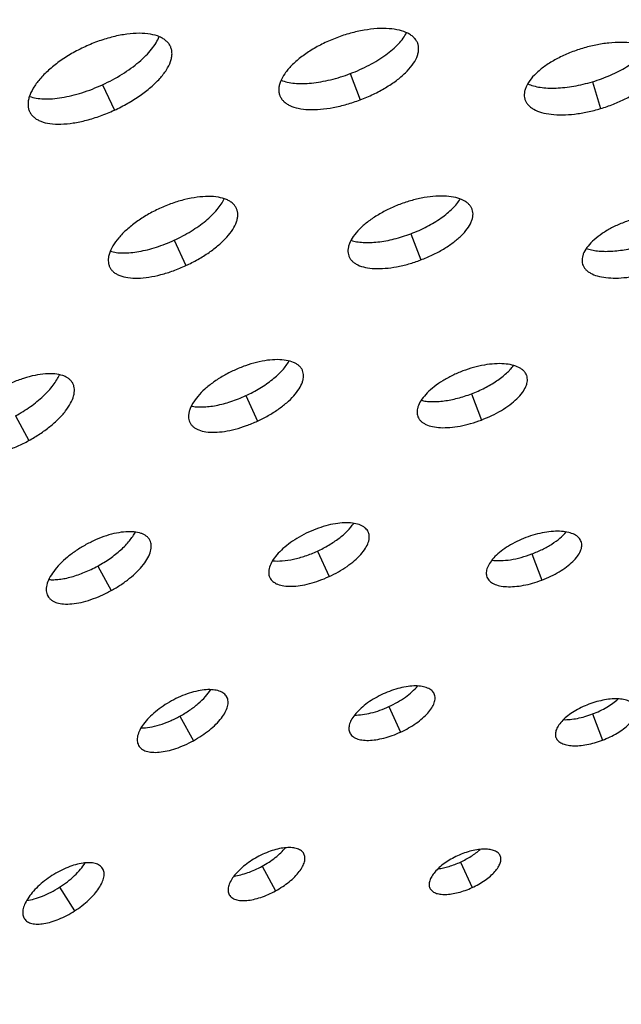
# Model space of a CAD drawing. Extents: x -136 to 578, y 0 to 1200.
# Drawn here: x 154 to 193, y 1088 to 1151 of the extents above; entities that cross this region are included whole.
import ezdxf

# ---------------------------------------------------------------- set-up
doc = ezdxf.new("R2010")
doc.units = 0
doc.layers.get('DEFPOINTS').update_dxf_attribs({"linetype": 'CONTINUOUS'})
doc.layers.add('PLATEK', color=7, linetype='CONTINUOUS')
doc.layers.add('PLATEK_-_QUOTE', color=7, linetype='CONTINUOUS')
doc.styles.get("Standard").update_dxf_attribs({"font": 'arial.ttf'})
doc.dimstyles.new('ISO-25', dxfattribs={"dimscale": 5, "dimtxt": 2.5, "dimasz": 2.5, "dimexe": 1.25, "dimexo": 0.625, "dimtad": 1, "dimdec": 0, "dimrnd": 1, "dimtxsty": 'STANDARD', "dimcen": 2.5, "dimazin": 3, "dimtfac": 1, "dimtdec": 0, "dimtmove": 0, "dimatfit": 3})

# ---------------------------------------------------------------- blocks, each defined once
blk = doc.blocks.new('*D6')
at = {"layer": 'DEFPOINTS', "color": 0, "linetype": 'CONTINUOUS'}
for p in [(250, 1200.465), (-49.777, 700.465), (250, 700.465)]:
    blk.add_point(p, dxfattribs=at)
at = {"layer": 'PLATEK_-_QUOTE', "color": 0, "linetype": 'CONTINUOUS'}
for p, q in [((246.875, 1200.465), (-56.027, 1200.465)), ((-49.777, 1187.965), (-49.777, 712.965)), ((246.875, 700.465), (-56.027, 700.465))]:
    blk.add_line(p, q, dxfattribs=at)
for points in [[(-51.86, 1187.965), (-47.694, 1187.965), (-49.777, 1200.465)], [(-51.86, 712.965), (-47.694, 712.965), (-49.777, 700.465)]]:
    blk.add_solid(points, dxfattribs=at)
at = {"layer": 'PLATEK_-_QUOTE', "color": 0, "linetype": 'CONTINUOUS', "insert": (-59.284, 950.465), "char_height": 12.5, "attachment_point": 5, "rotation": 90}
blk.add_mtext('500', dxfattribs=at)

msp = doc.modelspace()

# ---------------------------------------------------------------- linework, layer by layer
at = {"layer": 'PLATEK', "color": 7, "linetype": 'CONTINUOUS'}
for p, q in [((164.069, 1148.889), (164.059, 1148.909)), ((179.859, 1149.1), (179.852, 1149.12)), ((175.548, 1147.184), (176.182, 1145.51)), ((159.721, 1146.475), (160.469, 1144.85)), ((191.026, 1146.663), (191.541, 1144.949)), ((171.042, 1145.785), (171.049, 1145.766)), ((186.702, 1145.551), (186.707, 1145.532)), ((155.051, 1144.76), (155.061, 1144.74)), ((168.279, 1138.557), (168.271, 1138.575)), ((183.338, 1138.5), (183.332, 1138.517)), ((179.418, 1136.959), (180.051, 1135.285)), ((164.294, 1136.546), (165.043, 1134.921)), ((175.453, 1135.535), (175.46, 1135.518)), ((190.388, 1135.017), (190.392, 1135.002)), ((160.167, 1134.843), (160.175, 1134.825)), ((172.49, 1128.226), (172.483, 1128.241)), ((186.818, 1127.9), (186.813, 1127.914)), ((157.818, 1127.393), (157.809, 1127.408)), ((168.867, 1126.617), (169.616, 1124.991)), ((183.287, 1126.735), (183.921, 1125.061)), ((154.15, 1125.321), (155.01, 1123.752)), ((179.865, 1125.284), (179.87, 1125.27)), ((165.283, 1124.925), (165.29, 1124.91)), ((162.739, 1117.38), (162.732, 1117.393)), ((176.701, 1117.895), (176.695, 1117.907)), ((190.299, 1117.3), (190.295, 1117.311)), ((173.441, 1116.688), (174.189, 1115.062)), ((187.157, 1116.511), (187.79, 1114.837)), ((159.405, 1115.735), (160.265, 1114.166)), ((170.399, 1115.007), (170.404, 1114.995)), ((184.276, 1115.033), (184.28, 1115.022)), ((156.217, 1113.822), (156.225, 1113.809)), ((167.661, 1107.367), (167.655, 1107.377)), ((180.912, 1107.563), (180.908, 1107.572)), ((178.014, 1106.758), (178.763, 1105.133)), ((164.659, 1106.149), (165.52, 1104.58)), ((191.026, 1106.287), (191.66, 1104.613)), ((175.514, 1105.088), (175.519, 1105.078)), ((162.012, 1104.284), (162.018, 1104.274)), ((188.687, 1104.781), (188.691, 1104.773)), ((172.583, 1097.354), (172.579, 1097.362)), ((182.587, 1096.829), (183.336, 1095.203)), ((185.124, 1097.23), (185.121, 1097.237)), ((159.721, 1096.419), (159.715, 1096.427)), ((169.914, 1096.563), (170.774, 1094.994)), ((156.963, 1095.219), (157.93, 1093.713)), ((180.63, 1095.168), (180.633, 1095.162)), ((167.807, 1094.746), (167.812, 1094.738)), ((154.72, 1093.217), (154.726, 1093.208))]:
    msp.add_line(p, q, dxfattribs=at)
for radius in [250, 240]:
    msp.add_circle((250, 950.465), radius, dxfattribs=at)
for points, knots in [([(164.059, 1148.909), (164.029, 1148.976), (163.951, 1149.105), (163.792, 1149.274), (163.593, 1149.42), (163.26, 1149.589), (162.747, 1149.725), (162.041, 1149.774), (161.242, 1149.714), (160.38, 1149.547), (159.487, 1149.278), (158.896, 1149.038), (158.603, 1148.903)], [0, 0, 0, 0, 0.03736, 0.076299, 0.117984, 0.163245, 0.266147, 0.38677, 0.523889, 0.67457, 0.834821, 1, 1, 1, 1]), ([(159.721, 1146.475), (160.15, 1146.673), (160.768, 1147.004), (161.528, 1147.512), (162.035, 1147.906), (162.478, 1148.312), (162.846, 1148.721), (163.133, 1149.126), (163.275, 1149.406), (163.328, 1149.543)], [0, 0, 0, 0, 0.293421, 0.434044, 0.567581, 0.692134, 0.806237, 0.908927, 1, 1, 1, 1]), ([(174.681, 1149.474), (174.395, 1149.365), (173.839, 1149.126), (173.061, 1148.701), (172.374, 1148.229), (171.801, 1147.728), (171.364, 1147.217), (171.114, 1146.779), (171.007, 1146.442), (170.972, 1146.209), (170.981, 1145.989), (171.017, 1145.85), (171.042, 1145.785)], [0, 0, 0, 0, 0.165184, 0.325435, 0.476117, 0.613228, 0.733842, 0.836736, 0.881995, 0.923682, 0.962627, 1, 1, 1, 1]), ([(179.852, 1149.12), (179.827, 1149.185), (179.762, 1149.312), (179.623, 1149.483), (179.443, 1149.635), (179.139, 1149.816), (178.662, 1149.979), (177.996, 1150.072), (177.235, 1150.068), (176.408, 1149.967), (175.544, 1149.771), (174.968, 1149.583), (174.681, 1149.474)], [0, 0, 0, 0, 0.037373, 0.076318, 0.118005, 0.163264, 0.266158, 0.386772, 0.523884, 0.674565, 0.834816, 1, 1, 1, 1]), ([(175.548, 1147.184), (175.96, 1147.339), (176.558, 1147.606), (177.3, 1148.028), (177.801, 1148.361), (178.244, 1148.708), (178.62, 1149.064), (178.923, 1149.423), (179.081, 1149.674), (179.144, 1149.799)], [0, 0, 0, 0, 0.291807, 0.43188, 0.565157, 0.689799, 0.804359, 0.907863, 1, 1, 1, 1]), ([(158.603, 1148.903), (158.309, 1148.767), (157.743, 1148.475), (156.958, 1147.971), (156.271, 1147.425), (155.706, 1146.856), (155.285, 1146.288), (155.054, 1145.809), (154.966, 1145.447), (154.947, 1145.2), (154.973, 1144.97), (155.02, 1144.827), (155.051, 1144.76)], [0, 0, 0, 0, 0.165179, 0.32543, 0.476111, 0.613231, 0.733853, 0.836755, 0.882016, 0.923701, 0.96264, 1, 1, 1, 1]), ([(160.469, 1144.85), (160.76, 1144.984), (161.322, 1145.271), (162.104, 1145.76), (162.793, 1146.287), (163.363, 1146.833), (163.796, 1147.382), (164.038, 1147.847), (164.136, 1148.202), (164.162, 1148.447), (164.142, 1148.677), (164.098, 1148.821), (164.069, 1148.889)], [0, 0, 0, 0, 0.165361, 0.325623, 0.47608, 0.612816, 0.733064, 0.835785, 0.881077, 0.922908, 0.962149, 1, 1, 1, 1]), ([(176.182, 1145.51), (176.466, 1145.617), (177.017, 1145.852), (177.791, 1146.264), (178.478, 1146.718), (179.055, 1147.198), (179.501, 1147.69), (179.761, 1148.115), (179.877, 1148.445), (179.918, 1148.675), (179.915, 1148.895), (179.882, 1149.034), (179.859, 1149.1)], [0, 0, 0, 0, 0.16536, 0.325621, 0.476084, 0.612821, 0.73307, 0.835789, 0.881078, 0.922908, 0.962148, 1, 1, 1, 1]), ([(195.246, 1148.119), (195.227, 1148.182), (195.174, 1148.307), (195.054, 1148.478), (194.894, 1148.633), (194.619, 1148.824), (194.179, 1149.01), (193.556, 1149.141), (192.837, 1149.188), (192.048, 1149.147), (191.219, 1149.019), (190.663, 1148.879), (190.385, 1148.795)], [0, 0, 0, 0, 0.037386, 0.076339, 0.118027, 0.163284, 0.266172, 0.386776, 0.523881, 0.67456, 0.834812, 1, 1, 1, 1]), ([(191.026, 1146.663), (191.416, 1146.781), (191.986, 1146.988), (192.701, 1147.328), (193.189, 1147.601), (193.626, 1147.892), (194.005, 1148.195), (194.318, 1148.506), (194.489, 1148.728), (194.56, 1148.839)], [0, 0, 0, 0, 0.289886, 0.429301, 0.56226, 0.686995, 0.802093, 0.906566, 1, 1, 1, 1]), ([(190.385, 1148.795), (190.106, 1148.711), (189.565, 1148.522), (188.803, 1148.171), (188.122, 1147.771), (187.548, 1147.336), (187.101, 1146.882), (186.836, 1146.485), (186.712, 1146.173), (186.664, 1145.956), (186.658, 1145.747), (186.683, 1145.614), (186.702, 1145.551)], [0, 0, 0, 0, 0.165188, 0.32544, 0.476119, 0.613225, 0.733829, 0.836716, 0.881973, 0.923661, 0.962614, 1, 1, 1, 1]), ([(191.541, 1144.949), (191.817, 1145.032), (192.353, 1145.218), (193.111, 1145.556), (193.791, 1145.94), (194.368, 1146.356), (194.821, 1146.791), (195.095, 1147.176), (195.226, 1147.48), (195.28, 1147.695), (195.291, 1147.903), (195.269, 1148.037), (195.252, 1148.1)], [0, 0, 0, 0, 0.165359, 0.32562, 0.476085, 0.612826, 0.733076, 0.835792, 0.881079, 0.922907, 0.962147, 1, 1, 1, 1]), ([(171.122, 1146.763), (171.251, 1146.711), (171.536, 1146.627), (172.001, 1146.559), (172.519, 1146.542), (173.081, 1146.574), (173.677, 1146.657), (174.512, 1146.832), (175.136, 1147.028), (175.548, 1147.184)], [0, 0, 0, 0, 0.092137, 0.195641, 0.310201, 0.434842, 0.568119, 0.708193, 1, 1, 1, 1]), ([(155.045, 1145.728), (155.183, 1145.679), (155.488, 1145.605), (155.983, 1145.56), (156.534, 1145.574), (157.129, 1145.646), (157.758, 1145.776), (158.639, 1146.023), (159.292, 1146.278), (159.721, 1146.475)], [0, 0, 0, 0, 0.091073, 0.193763, 0.307866, 0.432419, 0.565956, 0.706579, 1, 1, 1, 1]), ([(186.878, 1146.53), (186.998, 1146.476), (187.263, 1146.386), (187.695, 1146.299), (188.179, 1146.255), (188.704, 1146.253), (189.262, 1146.294), (190.045, 1146.405), (190.635, 1146.546), (191.026, 1146.663)], [0, 0, 0, 0, 0.093434, 0.197907, 0.313005, 0.43774, 0.570699, 0.710114, 1, 1, 1, 1]), ([(171.049, 1145.766), (171.075, 1145.701), (171.143, 1145.575), (171.286, 1145.408), (171.469, 1145.263), (171.775, 1145.092), (172.251, 1144.945), (172.91, 1144.873), (173.661, 1144.894), (174.477, 1145.01), (175.329, 1145.213), (175.898, 1145.402), (176.182, 1145.51)], [0, 0, 0, 0, 0.037852, 0.077092, 0.118922, 0.164212, 0.26693, 0.387179, 0.523916, 0.674379, 0.83464, 1, 1, 1, 1]), ([(186.707, 1145.532), (186.728, 1145.469), (186.784, 1145.346), (186.908, 1145.178), (187.071, 1145.029), (187.348, 1144.847), (187.788, 1144.677), (188.407, 1144.564), (189.117, 1144.535), (189.896, 1144.59), (190.715, 1144.726), (191.265, 1144.866), (191.541, 1144.949)], [0, 0, 0, 0, 0.037853, 0.077093, 0.118921, 0.164208, 0.266924, 0.387174, 0.523915, 0.67438, 0.834642, 1, 1, 1, 1]), ([(155.061, 1144.74), (155.093, 1144.674), (155.174, 1144.547), (155.336, 1144.382), (155.539, 1144.243), (155.872, 1144.086), (156.383, 1143.968), (157.081, 1143.94), (157.868, 1144.018), (158.716, 1144.199), (159.595, 1144.476), (160.179, 1144.716), (160.469, 1144.85)], [0, 0, 0, 0, 0.037851, 0.077092, 0.118923, 0.164215, 0.266936, 0.387184, 0.52392, 0.674377, 0.834639, 1, 1, 1, 1]), ([(168.271, 1138.575), (168.243, 1138.635), (168.174, 1138.751), (168.031, 1138.904), (167.851, 1139.035), (167.552, 1139.186), (167.09, 1139.309), (166.455, 1139.352), (165.736, 1139.299), (164.961, 1139.148), (164.158, 1138.906), (163.627, 1138.69), (163.363, 1138.568)], [0, 0, 0, 0, 0.037386, 0.076339, 0.118027, 0.163284, 0.266172, 0.386776, 0.523881, 0.67456, 0.834812, 1, 1, 1, 1]), ([(164.294, 1136.546), (164.665, 1136.717), (165.2, 1137.001), (165.861, 1137.437), (166.306, 1137.776), (166.698, 1138.125), (167.031, 1138.478), (167.298, 1138.83), (167.436, 1139.073), (167.491, 1139.192)], [0, 0, 0, 0, 0.289886, 0.429301, 0.56226, 0.686995, 0.802093, 0.906566, 1, 1, 1, 1]), ([(178.709, 1138.833), (178.452, 1138.735), (177.955, 1138.521), (177.26, 1138.141), (176.645, 1137.719), (176.133, 1137.271), (175.742, 1136.815), (175.518, 1136.423), (175.422, 1136.122), (175.391, 1135.914), (175.399, 1135.717), (175.431, 1135.593), (175.453, 1135.535)], [0, 0, 0, 0, 0.165193, 0.325447, 0.476121, 0.613219, 0.733813, 0.836692, 0.881948, 0.923639, 0.9626, 1, 1, 1, 1]), ([(183.332, 1138.517), (183.31, 1138.575), (183.252, 1138.689), (183.128, 1138.842), (182.967, 1138.977), (182.695, 1139.14), (182.268, 1139.285), (181.673, 1139.368), (180.993, 1139.365), (180.253, 1139.274), (179.48, 1139.098), (178.966, 1138.93), (178.709, 1138.833)], [0, 0, 0, 0, 0.0374, 0.076361, 0.118051, 0.163307, 0.266186, 0.38678, 0.523878, 0.674553, 0.834806, 1, 1, 1, 1]), ([(179.418, 1136.959), (179.769, 1137.092), (180.436, 1137.389), (181.205, 1137.846), (181.737, 1138.248), (182.073, 1138.55), (182.352, 1138.855), (182.503, 1139.069), (182.566, 1139.176)], [0, 0, 0, 0, 0.287787, 0.558956, 0.683802, 0.799511, 0.905073, 1, 1, 1, 1]), ([(163.363, 1138.568), (163.099, 1138.446), (162.589, 1138.183), (161.883, 1137.73), (161.265, 1137.239), (160.757, 1136.728), (160.377, 1136.217), (160.17, 1135.786), (160.091, 1135.461), (160.074, 1135.239), (160.097, 1135.031), (160.14, 1134.903), (160.167, 1134.843)], [0, 0, 0, 0, 0.165188, 0.32544, 0.476119, 0.613225, 0.733829, 0.836716, 0.881973, 0.923661, 0.962614, 1, 1, 1, 1]), ([(165.043, 1134.921), (165.304, 1135.041), (165.81, 1135.3), (166.513, 1135.74), (167.133, 1136.214), (167.646, 1136.707), (168.035, 1137.201), (168.252, 1137.62), (168.34, 1137.94), (168.363, 1138.16), (168.345, 1138.368), (168.305, 1138.497), (168.279, 1138.557)], [0, 0, 0, 0, 0.165359, 0.32562, 0.476085, 0.612826, 0.733076, 0.835792, 0.881079, 0.922907, 0.962147, 1, 1, 1, 1]), ([(180.051, 1135.285), (180.306, 1135.382), (180.799, 1135.592), (181.491, 1135.961), (182.106, 1136.367), (182.622, 1136.798), (183.02, 1137.238), (183.252, 1137.618), (183.356, 1137.914), (183.392, 1138.12), (183.388, 1138.317), (183.359, 1138.441), (183.338, 1138.5)], [0, 0, 0, 0, 0.165356, 0.325616, 0.476082, 0.612826, 0.733076, 0.835789, 0.881077, 0.922907, 0.962147, 1, 1, 1, 1]), ([(193.66, 1137.899), (193.413, 1137.824), (192.932, 1137.656), (192.255, 1137.345), (191.65, 1136.989), (191.14, 1136.603), (190.742, 1136.2), (190.507, 1135.847), (190.397, 1135.571), (190.354, 1135.377), (190.349, 1135.192), (190.371, 1135.073), (190.388, 1135.017)], [0, 0, 0, 0, 0.165198, 0.325454, 0.476126, 0.613216, 0.733799, 0.83667, 0.881924, 0.923616, 0.962585, 1, 1, 1, 1]), ([(175.591, 1136.536), (175.709, 1136.498), (175.964, 1136.438), (176.375, 1136.393), (176.826, 1136.39), (177.492, 1136.44), (178.371, 1136.607), (179.067, 1136.827), (179.418, 1136.959)], [0, 0, 0, 0, 0.094927, 0.200489, 0.316197, 0.441044, 0.712212, 1, 1, 1, 1]), ([(160.205, 1135.837), (160.332, 1135.8), (160.606, 1135.748), (161.047, 1135.722), (161.532, 1135.745), (162.052, 1135.817), (162.599, 1135.935), (163.359, 1136.154), (163.923, 1136.376), (164.294, 1136.546)], [0, 0, 0, 0, 0.093434, 0.197907, 0.313005, 0.43774, 0.570699, 0.710114, 1, 1, 1, 1]), ([(190.628, 1136.019), (190.737, 1135.98), (190.973, 1135.915), (191.352, 1135.855), (191.769, 1135.828), (192.383, 1135.838), (193.195, 1135.938), (193.844, 1136.096), (194.172, 1136.194)], [0, 0, 0, 0, 0.096564, 0.203299, 0.319631, 0.444566, 0.714534, 1, 1, 1, 1]), ([(175.46, 1135.518), (175.483, 1135.46), (175.544, 1135.348), (175.671, 1135.198), (175.835, 1135.068), (176.108, 1134.914), (176.534, 1134.783), (177.124, 1134.717), (177.796, 1134.736), (178.525, 1134.838), (179.288, 1135.02), (179.797, 1135.189), (180.051, 1135.285)], [0, 0, 0, 0, 0.037853, 0.077093, 0.118923, 0.164211, 0.266925, 0.387175, 0.523918, 0.674384, 0.834644, 1, 1, 1, 1]), ([(190.392, 1135.002), (190.41, 1134.946), (190.46, 1134.836), (190.57, 1134.687), (190.714, 1134.554), (190.961, 1134.392), (191.352, 1134.24), (191.902, 1134.139), (192.533, 1134.113), (193.226, 1134.161), (193.954, 1134.281), (194.443, 1134.406), (194.688, 1134.48)], [0, 0, 0, 0, 0.037854, 0.077094, 0.118921, 0.164207, 0.266917, 0.387168, 0.523914, 0.674383, 0.834645, 1, 1, 1, 1]), ([(160.175, 1134.825), (160.204, 1134.766), (160.277, 1134.651), (160.423, 1134.503), (160.605, 1134.377), (160.905, 1134.236), (161.365, 1134.129), (161.993, 1134.103), (162.701, 1134.173), (163.464, 1134.335), (164.256, 1134.584), (164.781, 1134.8), (165.043, 1134.921)], [0, 0, 0, 0, 0.037853, 0.077093, 0.118921, 0.164208, 0.266924, 0.387174, 0.523915, 0.67438, 0.834642, 1, 1, 1, 1]), ([(172.483, 1128.241), (172.458, 1128.294), (172.396, 1128.397), (172.269, 1128.533), (172.11, 1128.65), (171.844, 1128.784), (171.434, 1128.892), (170.869, 1128.931), (170.231, 1128.883), (169.543, 1128.749), (168.829, 1128.533), (168.357, 1128.341), (168.123, 1128.233)], [0, 0, 0, 0, 0.037415, 0.076384, 0.118076, 0.16333, 0.2662, 0.386783, 0.523873, 0.674545, 0.834802, 1, 1, 1, 1]), ([(168.867, 1126.617), (169.178, 1126.76), (169.769, 1127.072), (170.444, 1127.535), (170.91, 1127.934), (171.205, 1128.23), (171.45, 1128.526), (171.583, 1128.731), (171.639, 1128.832)], [0, 0, 0, 0, 0.285466, 0.555434, 0.680369, 0.796701, 0.903436, 1, 1, 1, 1]), ([(168.123, 1128.233), (167.888, 1128.125), (167.436, 1127.892), (166.808, 1127.489), (166.259, 1127.053), (165.807, 1126.599), (165.47, 1126.145), (165.286, 1125.763), (165.215, 1125.474), (165.2, 1125.277), (165.22, 1125.092), (165.259, 1124.978), (165.283, 1124.925)], [0, 0, 0, 0, 0.165198, 0.325454, 0.476126, 0.613216, 0.733799, 0.83667, 0.881924, 0.923616, 0.962585, 1, 1, 1, 1]), ([(169.616, 1124.991), (169.849, 1125.098), (170.298, 1125.328), (170.923, 1125.72), (171.474, 1126.142), (171.93, 1126.581), (172.275, 1127.02), (172.467, 1127.393), (172.545, 1127.677), (172.565, 1127.873), (172.549, 1128.057), (172.513, 1128.172), (172.49, 1128.226)], [0, 0, 0, 0, 0.165355, 0.325617, 0.476086, 0.612832, 0.733083, 0.835793, 0.881079, 0.922906, 0.962146, 1, 1, 1, 1]), ([(182.736, 1128.191), (182.51, 1128.106), (182.072, 1127.916), (181.459, 1127.582), (180.916, 1127.21), (180.465, 1126.815), (180.119, 1126.413), (179.922, 1126.068), (179.837, 1125.802), (179.81, 1125.619), (179.817, 1125.445), (179.845, 1125.335), (179.865, 1125.284)], [0, 0, 0, 0, 0.165202, 0.325459, 0.476128, 0.61321, 0.733783, 0.836645, 0.881897, 0.923591, 0.962569, 1, 1, 1, 1]), ([(186.813, 1127.914), (186.794, 1127.965), (186.742, 1128.066), (186.633, 1128.201), (186.491, 1128.32), (186.251, 1128.463), (185.875, 1128.591), (185.35, 1128.664), (184.75, 1128.661), (184.098, 1128.58), (183.416, 1128.425), (182.963, 1128.277), (182.736, 1128.191)], [0, 0, 0, 0, 0.037431, 0.076409, 0.118102, 0.163354, 0.266216, 0.386789, 0.523871, 0.674541, 0.834797, 1, 1, 1, 1]), ([(183.287, 1126.735), (183.577, 1126.845), (184.13, 1127.088), (184.772, 1127.46), (185.226, 1127.788), (185.519, 1128.035), (185.769, 1128.286), (185.911, 1128.462), (185.973, 1128.55)], [0, 0, 0, 0, 0.282874, 0.551488, 0.676508, 0.793526, 0.901568, 1, 1, 1, 1]), ([(157.809, 1127.408), (157.78, 1127.463), (157.706, 1127.568), (157.561, 1127.702), (157.383, 1127.814), (157.092, 1127.937), (156.649, 1128.021), (156.048, 1128.02), (155.375, 1127.922), (154.654, 1127.729), (153.914, 1127.448), (153.428, 1127.21), (153.187, 1127.078)], [0, 0, 0, 0, 0.0374, 0.076361, 0.118051, 0.163307, 0.266186, 0.38678, 0.523878, 0.674553, 0.834806, 1, 1, 1, 1]), ([(154.15, 1125.321), (154.479, 1125.502), (155.099, 1125.888), (155.796, 1126.447), (156.267, 1126.92), (156.558, 1127.266), (156.791, 1127.607), (156.911, 1127.84), (156.959, 1127.954)], [0, 0, 0, 0, 0.287787, 0.558956, 0.683802, 0.799511, 0.905073, 1, 1, 1, 1]), ([(183.921, 1125.061), (184.145, 1125.146), (184.581, 1125.332), (185.191, 1125.658), (185.733, 1126.017), (186.188, 1126.397), (186.539, 1126.786), (186.744, 1127.122), (186.834, 1127.383), (186.866, 1127.565), (186.863, 1127.738), (186.837, 1127.848), (186.818, 1127.9)], [0, 0, 0, 0, 0.165353, 0.325614, 0.476087, 0.612838, 0.733091, 0.835798, 0.881081, 0.922905, 0.962145, 1, 1, 1, 1]), ([(155.01, 1123.752), (155.249, 1123.883), (155.708, 1124.16), (156.342, 1124.621), (156.894, 1125.109), (157.345, 1125.607), (157.678, 1126.098), (157.855, 1126.508), (157.917, 1126.815), (157.924, 1127.024), (157.893, 1127.218), (157.847, 1127.337), (157.818, 1127.393)], [0, 0, 0, 0, 0.165356, 0.325616, 0.476082, 0.612826, 0.733076, 0.835789, 0.881077, 0.922907, 0.962147, 1, 1, 1, 1]), ([(165.382, 1125.951), (165.495, 1125.927), (165.738, 1125.895), (166.122, 1125.888), (166.539, 1125.92), (167.145, 1126.016), (167.935, 1126.228), (168.556, 1126.474), (168.867, 1126.617)], [0, 0, 0, 0, 0.096564, 0.203299, 0.319631, 0.444566, 0.714534, 1, 1, 1, 1]), ([(180.073, 1126.318), (180.178, 1126.292), (180.401, 1126.255), (180.755, 1126.232), (181.138, 1126.241), (181.695, 1126.295), (182.422, 1126.442), (182.998, 1126.626), (183.287, 1126.735)], [0, 0, 0, 0, 0.098432, 0.206473, 0.323492, 0.448511, 0.717125, 1, 1, 1, 1]), ([(165.29, 1124.91), (165.316, 1124.857), (165.38, 1124.756), (165.51, 1124.623), (165.671, 1124.511), (165.938, 1124.385), (166.346, 1124.29), (166.905, 1124.266), (167.534, 1124.328), (168.213, 1124.472), (168.917, 1124.692), (169.384, 1124.884), (169.616, 1124.991)], [0, 0, 0, 0, 0.037854, 0.077094, 0.118921, 0.164207, 0.266917, 0.387168, 0.523914, 0.674383, 0.834645, 1, 1, 1, 1]), ([(179.87, 1125.27), (179.891, 1125.219), (179.944, 1125.12), (180.056, 1124.987), (180.2, 1124.872), (180.441, 1124.737), (180.817, 1124.62), (181.337, 1124.561), (181.93, 1124.577), (182.574, 1124.667), (183.247, 1124.828), (183.696, 1124.976), (183.921, 1125.061)], [0, 0, 0, 0, 0.037855, 0.077095, 0.118919, 0.164203, 0.26691, 0.387162, 0.523913, 0.674386, 0.834647, 1, 1, 1, 1]), ([(150.431, 1123.343), (150.462, 1123.289), (150.538, 1123.186), (150.685, 1123.056), (150.865, 1122.949), (151.157, 1122.836), (151.597, 1122.765), (152.19, 1122.781), (152.853, 1122.894), (153.561, 1123.097), (154.291, 1123.383), (154.772, 1123.621), (155.01, 1123.752)], [0, 0, 0, 0, 0.037853, 0.077093, 0.118923, 0.164211, 0.266925, 0.387175, 0.523918, 0.674384, 0.834644, 1, 1, 1, 1]), ([(176.695, 1117.907), (176.674, 1117.953), (176.619, 1118.043), (176.508, 1118.162), (176.369, 1118.264), (176.136, 1118.381), (175.778, 1118.476), (175.284, 1118.51), (174.726, 1118.467), (174.124, 1118.35), (173.5, 1118.161), (173.088, 1117.993), (172.883, 1117.899)], [0, 0, 0, 0, 0.037447, 0.076435, 0.118131, 0.16338, 0.266232, 0.386793, 0.523866, 0.674534, 0.834791, 1, 1, 1, 1]), ([(173.441, 1116.688), (173.691, 1116.803), (174.169, 1117.053), (174.818, 1117.485), (175.358, 1117.948), (175.65, 1118.289), (175.764, 1118.462)], [0, 0, 0, 0, 0.279951, 0.54706, 0.789918, 1, 1, 1, 1]), ([(162.732, 1117.393), (162.706, 1117.441), (162.641, 1117.534), (162.513, 1117.652), (162.356, 1117.751), (162.099, 1117.859), (161.709, 1117.933), (161.179, 1117.932), (160.585, 1117.846), (159.95, 1117.675), (159.297, 1117.427), (158.869, 1117.217), (158.656, 1117.1)], [0, 0, 0, 0, 0.037431, 0.076409, 0.118102, 0.163354, 0.266216, 0.386789, 0.523871, 0.674541, 0.834797, 1, 1, 1, 1]), ([(159.405, 1115.735), (159.676, 1115.884), (160.19, 1116.202), (160.774, 1116.66), (161.177, 1117.047), (161.433, 1117.333), (161.646, 1117.616), (161.762, 1117.811), (161.811, 1117.906)], [0, 0, 0, 0, 0.282874, 0.551488, 0.676508, 0.793526, 0.901568, 1, 1, 1, 1]), ([(172.883, 1117.899), (172.678, 1117.804), (172.282, 1117.6), (171.733, 1117.248), (171.252, 1116.867), (170.858, 1116.471), (170.562, 1116.074), (170.401, 1115.74), (170.339, 1115.487), (170.326, 1115.315), (170.344, 1115.153), (170.377, 1115.053), (170.399, 1115.007)], [0, 0, 0, 0, 0.165208, 0.325466, 0.476133, 0.613207, 0.733767, 0.836619, 0.881869, 0.923565, 0.962553, 1, 1, 1, 1]), ([(174.189, 1115.062), (174.393, 1115.156), (174.786, 1115.357), (175.333, 1115.7), (175.814, 1116.07), (176.213, 1116.454), (176.514, 1116.839), (176.682, 1117.165), (176.75, 1117.414), (176.767, 1117.585), (176.753, 1117.747), (176.721, 1117.848), (176.701, 1117.895)], [0, 0, 0, 0, 0.165352, 0.325614, 0.476092, 0.612846, 0.733098, 0.835803, 0.881082, 0.922904, 0.962144, 1, 1, 1, 1]), ([(186.764, 1117.55), (186.568, 1117.476), (186.188, 1117.312), (185.657, 1117.022), (185.187, 1116.7), (184.796, 1116.359), (184.497, 1116.011), (184.326, 1115.712), (184.252, 1115.482), (184.229, 1115.323), (184.235, 1115.172), (184.259, 1115.077), (184.276, 1115.033)], [0, 0, 0, 0, 0.165216, 0.325473, 0.476136, 0.613207, 0.73376, 0.8366, 0.881841, 0.923536, 0.962534, 1, 1, 1, 1]), ([(190.295, 1117.311), (190.278, 1117.355), (190.233, 1117.442), (190.138, 1117.559), (190.015, 1117.663), (189.808, 1117.786), (189.482, 1117.897), (189.027, 1117.96), (188.508, 1117.957), (187.943, 1117.887), (187.353, 1117.753), (186.96, 1117.624), (186.764, 1117.55)], [0, 0, 0, 0, 0.037466, 0.076465, 0.118159, 0.1634, 0.26624, 0.386793, 0.523864, 0.674526, 0.834783, 1, 1, 1, 1]), ([(187.157, 1116.511), (187.383, 1116.597), (187.818, 1116.786), (188.419, 1117.121), (188.934, 1117.49), (189.226, 1117.768), (189.347, 1117.91)], [0, 0, 0, 0, 0.276607, 0.541893, 0.785673, 1, 1, 1, 1]), ([(158.656, 1117.1), (158.444, 1116.984), (158.036, 1116.736), (157.476, 1116.319), (156.991, 1115.875), (156.598, 1115.422), (156.312, 1114.975), (156.165, 1114.606), (156.118, 1114.331), (156.117, 1114.145), (156.148, 1113.974), (156.191, 1113.87), (156.217, 1113.822)], [0, 0, 0, 0, 0.165202, 0.325459, 0.476128, 0.61321, 0.733783, 0.836645, 0.881897, 0.923591, 0.962569, 1, 1, 1, 1]), ([(160.265, 1114.166), (160.475, 1114.281), (160.88, 1114.526), (161.44, 1114.933), (161.927, 1115.364), (162.324, 1115.804), (162.618, 1116.238), (162.773, 1116.599), (162.827, 1116.87), (162.833, 1117.055), (162.805, 1117.226), (162.765, 1117.331), (162.739, 1117.38)], [0, 0, 0, 0, 0.165353, 0.325614, 0.476087, 0.612838, 0.733091, 0.835798, 0.881081, 0.922905, 0.962145, 1, 1, 1, 1]), ([(187.79, 1114.837), (187.985, 1114.911), (188.362, 1115.072), (188.891, 1115.354), (189.361, 1115.666), (189.755, 1115.996), (190.059, 1116.334), (190.235, 1116.625), (190.313, 1116.852), (190.34, 1117.009), (190.337, 1117.159), (190.315, 1117.255), (190.299, 1117.3)], [0, 0, 0, 0, 0.165349, 0.325608, 0.476091, 0.612857, 0.733111, 0.835809, 0.881083, 0.922903, 0.962142, 1, 1, 1, 1]), ([(170.582, 1116.075), (170.787, 1116.05), (171.237, 1116.05), (171.939, 1116.159), (172.689, 1116.371), (173.19, 1116.572), (173.441, 1116.688)], [0, 0, 0, 0, 0.210082, 0.45294, 0.720049, 1, 1, 1, 1]), ([(184.589, 1116.109), (184.774, 1116.083), (185.177, 1116.068), (185.807, 1116.132), (186.479, 1116.279), (186.931, 1116.426), (187.157, 1116.511)], [0, 0, 0, 0, 0.214327, 0.458107, 0.723393, 1, 1, 1, 1]), ([(156.28, 1114.874), (156.387, 1114.864), (156.613, 1114.857), (156.967, 1114.884), (157.345, 1114.946), (157.888, 1115.078), (158.588, 1115.324), (159.133, 1115.587), (159.405, 1115.735)], [0, 0, 0, 0, 0.098432, 0.206473, 0.323492, 0.448511, 0.717125, 1, 1, 1, 1]), ([(170.404, 1114.995), (170.427, 1114.948), (170.483, 1114.859), (170.596, 1114.743), (170.737, 1114.645), (170.971, 1114.535), (171.328, 1114.45), (171.816, 1114.429), (172.367, 1114.482), (172.961, 1114.608), (173.577, 1114.8), (173.986, 1114.968), (174.189, 1115.062)], [0, 0, 0, 0, 0.037856, 0.077096, 0.118918, 0.164197, 0.266902, 0.387154, 0.523908, 0.674386, 0.834648, 1, 1, 1, 1]), ([(184.28, 1115.022), (184.298, 1114.978), (184.344, 1114.891), (184.442, 1114.776), (184.566, 1114.676), (184.775, 1114.559), (185.1, 1114.457), (185.551, 1114.405), (186.065, 1114.419), (186.623, 1114.496), (187.207, 1114.635), (187.596, 1114.764), (187.79, 1114.837)], [0, 0, 0, 0, 0.037858, 0.077097, 0.118917, 0.16419, 0.266888, 0.387142, 0.523909, 0.67439, 0.834651, 1, 1, 1, 1]), ([(156.225, 1113.809), (156.252, 1113.761), (156.319, 1113.67), (156.448, 1113.555), (156.607, 1113.461), (156.864, 1113.36), (157.253, 1113.297), (157.776, 1113.311), (158.361, 1113.409), (158.986, 1113.588), (159.63, 1113.84), (160.055, 1114.05), (160.265, 1114.166)], [0, 0, 0, 0, 0.037855, 0.077095, 0.118919, 0.164203, 0.26691, 0.387162, 0.523913, 0.674386, 0.834647, 1, 1, 1, 1]), ([(180.908, 1107.572), (180.89, 1107.612), (180.843, 1107.689), (180.748, 1107.791), (180.628, 1107.878), (180.429, 1107.979), (180.122, 1108.06), (179.699, 1108.088), (179.222, 1108.052), (178.706, 1107.951), (178.172, 1107.789), (177.818, 1107.645), (177.643, 1107.564)], [0, 0, 0, 0, 0.037485, 0.076494, 0.118192, 0.16343, 0.266259, 0.386799, 0.523858, 0.67452, 0.83478, 1, 1, 1, 1]), ([(178.014, 1106.758), (178.202, 1106.845), (178.563, 1107.031), (179.063, 1107.35), (179.496, 1107.693), (179.744, 1107.945), (179.85, 1108.073)], [0, 0, 0, 0, 0.2727, 0.535831, 0.780645, 1, 1, 1, 1]), ([(167.655, 1107.377), (167.632, 1107.419), (167.576, 1107.499), (167.466, 1107.602), (167.33, 1107.687), (167.107, 1107.781), (166.769, 1107.845), (166.31, 1107.844), (165.796, 1107.769), (165.246, 1107.621), (164.681, 1107.406), (164.309, 1107.224), (164.126, 1107.123)], [0, 0, 0, 0, 0.037466, 0.076465, 0.118159, 0.1634, 0.26624, 0.386793, 0.523864, 0.674526, 0.834783, 1, 1, 1, 1]), ([(164.659, 1106.149), (164.871, 1106.265), (165.276, 1106.513), (165.825, 1106.929), (166.283, 1107.366), (166.533, 1107.682), (166.634, 1107.84)], [0, 0, 0, 0, 0.276607, 0.541893, 0.785673, 1, 1, 1, 1]), ([(165.52, 1104.58), (165.702, 1104.68), (166.053, 1104.892), (166.538, 1105.245), (166.959, 1105.619), (167.304, 1106.001), (167.557, 1106.377), (167.692, 1106.69), (167.738, 1106.926), (167.743, 1107.085), (167.719, 1107.234), (167.683, 1107.325), (167.661, 1107.367)], [0, 0, 0, 0, 0.165349, 0.325608, 0.476091, 0.612857, 0.733111, 0.835809, 0.881083, 0.922903, 0.962142, 1, 1, 1, 1]), ([(177.643, 1107.564), (177.467, 1107.483), (177.128, 1107.308), (176.658, 1107.007), (176.246, 1106.681), (175.908, 1106.342), (175.655, 1106.002), (175.517, 1105.716), (175.464, 1105.5), (175.452, 1105.352), (175.468, 1105.213), (175.496, 1105.128), (175.514, 1105.088)], [0, 0, 0, 0, 0.165219, 0.325479, 0.476141, 0.613201, 0.733741, 0.836569, 0.881808, 0.923506, 0.962515, 1, 1, 1, 1]), ([(178.763, 1105.133), (178.937, 1105.213), (179.274, 1105.386), (179.743, 1105.68), (180.155, 1105.997), (180.496, 1106.327), (180.754, 1106.657), (180.898, 1106.937), (180.955, 1107.151), (180.97, 1107.298), (180.957, 1107.436), (180.93, 1107.522), (180.912, 1107.563)], [0, 0, 0, 0, 0.165346, 0.325606, 0.476096, 0.612863, 0.73312, 0.835815, 0.881085, 0.922902, 0.962141, 1, 1, 1, 1]), ([(164.126, 1107.123), (163.942, 1107.022), (163.588, 1106.807), (163.103, 1106.446), (162.683, 1106.062), (162.343, 1105.67), (162.095, 1105.283), (161.967, 1104.964), (161.926, 1104.725), (161.925, 1104.565), (161.952, 1104.416), (161.99, 1104.326), (162.012, 1104.284)], [0, 0, 0, 0, 0.165216, 0.325473, 0.476136, 0.613207, 0.73376, 0.8366, 0.881841, 0.923536, 0.962534, 1, 1, 1, 1]), ([(175.822, 1106.217), (175.988, 1106.215), (176.34, 1106.24), (176.882, 1106.346), (177.449, 1106.518), (177.826, 1106.672), (178.014, 1106.758)], [0, 0, 0, 0, 0.219355, 0.464169, 0.7273, 1, 1, 1, 1]), ([(190.791, 1106.908), (190.626, 1106.846), (190.304, 1106.707), (189.855, 1106.462), (189.458, 1106.19), (189.127, 1105.902), (188.874, 1105.608), (188.729, 1105.355), (188.667, 1105.161), (188.647, 1105.026), (188.652, 1104.899), (188.673, 1104.819), (188.687, 1104.781)], [0, 0, 0, 0, 0.165227, 0.325488, 0.476142, 0.613194, 0.733722, 0.836537, 0.881773, 0.923475, 0.962495, 1, 1, 1, 1]), ([(193.776, 1106.707), (193.762, 1106.745), (193.725, 1106.819), (193.644, 1106.918), (193.54, 1107.005), (193.365, 1107.11), (193.089, 1107.203), (192.705, 1107.256), (192.266, 1107.253), (191.788, 1107.194), (191.289, 1107.08), (190.957, 1106.971), (190.791, 1106.908)], [0, 0, 0, 0, 0.037505, 0.076525, 0.118227, 0.163463, 0.266278, 0.386806, 0.523858, 0.674512, 0.834772, 1, 1, 1, 1]), ([(191.026, 1106.287), (191.186, 1106.347), (191.496, 1106.479), (191.932, 1106.709), (192.323, 1106.961), (192.557, 1107.15), (192.662, 1107.247)], [0, 0, 0, 0, 0.268254, 0.528882, 0.774826, 1, 1, 1, 1]), ([(191.66, 1104.613), (191.824, 1104.675), (192.144, 1104.812), (192.591, 1105.051), (192.988, 1105.315), (193.321, 1105.595), (193.578, 1105.881), (193.727, 1106.128), (193.793, 1106.32), (193.815, 1106.453), (193.812, 1106.58), (193.793, 1106.661), (193.78, 1106.699)], [0, 0, 0, 0, 0.165347, 0.325607, 0.476095, 0.612872, 0.733132, 0.835821, 0.881087, 0.922901, 0.96214, 1, 1, 1, 1]), ([(162.172, 1105.394), (162.36, 1105.394), (162.76, 1105.435), (163.375, 1105.586), (164.021, 1105.825), (164.447, 1106.033), (164.659, 1106.149)], [0, 0, 0, 0, 0.214327, 0.458107, 0.723393, 1, 1, 1, 1]), ([(189.165, 1105.924), (189.308, 1105.92), (189.608, 1105.934), (190.069, 1106.003), (190.548, 1106.12), (190.867, 1106.227), (191.026, 1106.287)], [0, 0, 0, 0, 0.225174, 0.471118, 0.731746, 1, 1, 1, 1]), ([(175.519, 1105.078), (175.538, 1105.039), (175.586, 1104.962), (175.683, 1104.863), (175.804, 1104.778), (176.003, 1104.683), (176.309, 1104.61), (176.728, 1104.591), (177.2, 1104.636), (177.71, 1104.744), (178.238, 1104.909), (178.588, 1105.052), (178.763, 1105.133)], [0, 0, 0, 0, 0.037859, 0.077098, 0.118914, 0.164184, 0.266879, 0.387136, 0.523904, 0.674392, 0.834653, 1, 1, 1, 1]), ([(162.018, 1104.274), (162.042, 1104.233), (162.1, 1104.154), (162.212, 1104.053), (162.349, 1103.972), (162.572, 1103.884), (162.908, 1103.829), (163.362, 1103.84), (163.869, 1103.925), (164.411, 1104.079), (164.97, 1104.298), (165.337, 1104.48), (165.52, 1104.58)], [0, 0, 0, 0, 0.037858, 0.077097, 0.118917, 0.16419, 0.266888, 0.387142, 0.523909, 0.67439, 0.834651, 1, 1, 1, 1]), ([(188.691, 1104.773), (188.705, 1104.735), (188.744, 1104.662), (188.827, 1104.565), (188.932, 1104.48), (189.108, 1104.38), (189.383, 1104.293), (189.765, 1104.249), (190.2, 1104.26), (190.672, 1104.325), (191.166, 1104.442), (191.495, 1104.551), (191.66, 1104.613)], [0, 0, 0, 0, 0.03786, 0.077099, 0.118913, 0.164178, 0.266867, 0.387127, 0.523904, 0.674393, 0.834653, 1, 1, 1, 1]), ([(172.579, 1097.362), (172.56, 1097.397), (172.512, 1097.465), (172.419, 1097.552), (172.304, 1097.624), (172.115, 1097.703), (171.829, 1097.757), (171.441, 1097.756), (171.007, 1097.692), (170.542, 1097.567), (170.064, 1097.385), (169.75, 1097.231), (169.595, 1097.146)], [0, 0, 0, 0, 0.037505, 0.076525, 0.118227, 0.163463, 0.266278, 0.386806, 0.523858, 0.674512, 0.834772, 1, 1, 1, 1]), ([(169.914, 1096.563), (170.064, 1096.645), (170.352, 1096.819), (170.752, 1097.107), (171.104, 1097.411), (171.31, 1097.63), (171.4, 1097.741)], [0, 0, 0, 0, 0.268254, 0.528882, 0.774826, 1, 1, 1, 1]), ([(170.774, 1094.994), (170.929, 1095.078), (171.226, 1095.258), (171.636, 1095.557), (171.992, 1095.874), (172.283, 1096.197), (172.497, 1096.516), (172.61, 1096.781), (172.649, 1096.98), (172.653, 1097.115), (172.632, 1097.241), (172.602, 1097.318), (172.583, 1097.354)], [0, 0, 0, 0, 0.165347, 0.325607, 0.476095, 0.612872, 0.733132, 0.835821, 0.881087, 0.922901, 0.96214, 1, 1, 1, 1]), ([(185.121, 1097.237), (185.106, 1097.27), (185.067, 1097.335), (184.958, 1097.452), (184.761, 1097.566), (184.467, 1097.643), (184.115, 1097.667), (183.717, 1097.636), (183.288, 1097.552), (182.843, 1097.417), (182.549, 1097.297), (182.403, 1097.23)], [0, 0, 0, 0, 0.037537, 0.076581, 0.163259, 0.266092, 0.386638, 0.523717, 0.67441, 0.83472, 1, 1, 1, 1]), ([(182.587, 1096.829), (182.824, 1096.938), (183.163, 1097.123), (183.574, 1097.41), (183.759, 1097.563), (183.845, 1097.642)], [0, 0, 0, 0, 0.520629, 0.767872, 1, 1, 1, 1]), ([(159.715, 1096.427), (159.692, 1096.464), (159.635, 1096.534), (159.526, 1096.622), (159.396, 1096.692), (159.185, 1096.763), (158.869, 1096.801), (158.447, 1096.77), (157.979, 1096.668), (157.482, 1096.496), (156.976, 1096.262), (156.646, 1096.07), (156.483, 1095.965)], [0, 0, 0, 0, 0.037485, 0.076494, 0.118192, 0.16343, 0.266259, 0.386799, 0.523858, 0.67452, 0.83478, 1, 1, 1, 1]), ([(156.963, 1095.219), (157.136, 1095.331), (157.469, 1095.565), (157.919, 1095.951), (158.3, 1096.351), (158.511, 1096.634), (158.598, 1096.776)], [0, 0, 0, 0, 0.2727, 0.535831, 0.780645, 1, 1, 1, 1]), ([(169.595, 1097.146), (169.439, 1097.06), (169.141, 1096.879), (168.73, 1096.574), (168.375, 1096.249), (168.087, 1095.917), (167.877, 1095.591), (167.769, 1095.321), (167.735, 1095.119), (167.734, 1094.984), (167.757, 1094.858), (167.788, 1094.781), (167.807, 1094.746)], [0, 0, 0, 0, 0.165227, 0.325488, 0.476142, 0.613194, 0.733722, 0.836537, 0.881773, 0.923475, 0.962495, 1, 1, 1, 1]), ([(182.403, 1097.23), (182.256, 1097.162), (181.974, 1097.017), (181.582, 1096.766), (181.239, 1096.495), (180.958, 1096.212), (180.747, 1095.93), (180.614, 1095.656), (180.573, 1095.432), (180.591, 1095.273), (180.615, 1095.202), (180.63, 1095.168)], [0, 0, 0, 0, 0.16528, 0.325589, 0.476283, 0.613362, 0.733907, 0.83674, 0.923419, 0.962463, 1, 1, 1, 1]), ([(181.152, 1096.401), (181.267, 1096.415), (181.504, 1096.456), (181.989, 1096.582), (182.35, 1096.72), (182.587, 1096.829)], [0, 0, 0, 0, 0.232128, 0.479371, 1, 1, 1, 1]), ([(183.336, 1095.203), (183.481, 1095.27), (183.762, 1095.414), (184.152, 1095.66), (184.496, 1095.925), (184.78, 1096.2), (184.994, 1096.476), (185.132, 1096.745), (185.177, 1096.966), (185.162, 1097.125), (185.139, 1097.197), (185.124, 1097.23)], [0, 0, 0, 0, 0.165392, 0.325701, 0.47624, 0.613059, 0.733354, 0.836069, 0.922878, 0.962129, 1, 1, 1, 1]), ([(157.93, 1093.713), (158.092, 1093.817), (158.401, 1094.035), (158.825, 1094.391), (159.189, 1094.763), (159.481, 1095.137), (159.69, 1095.5), (159.793, 1095.797), (159.821, 1096.017), (159.815, 1096.164), (159.783, 1096.3), (159.744, 1096.381), (159.721, 1096.419)], [0, 0, 0, 0, 0.165346, 0.325606, 0.476096, 0.612863, 0.73312, 0.835815, 0.881085, 0.922902, 0.962141, 1, 1, 1, 1]), ([(168.122, 1095.944), (168.264, 1095.961), (168.559, 1096.016), (169.005, 1096.149), (169.463, 1096.331), (169.765, 1096.481), (169.914, 1096.563)], [0, 0, 0, 0, 0.225174, 0.471118, 0.731746, 1, 1, 1, 1]), ([(156.483, 1095.965), (156.32, 1095.861), (156.009, 1095.64), (155.585, 1095.277), (155.223, 1094.896), (154.935, 1094.513), (154.732, 1094.142), (154.635, 1093.839), (154.612, 1093.617), (154.622, 1093.469), (154.656, 1093.334), (154.696, 1093.254), (154.72, 1093.217)], [0, 0, 0, 0, 0.165219, 0.325479, 0.476141, 0.613201, 0.733741, 0.836569, 0.881808, 0.923506, 0.962515, 1, 1, 1, 1]), ([(154.867, 1094.378), (155.032, 1094.399), (155.378, 1094.472), (155.9, 1094.653), (156.437, 1094.902), (156.789, 1095.107), (156.963, 1095.219)], [0, 0, 0, 0, 0.219355, 0.464169, 0.7273, 1, 1, 1, 1]), ([(167.812, 1094.738), (167.832, 1094.703), (167.88, 1094.636), (167.975, 1094.551), (168.091, 1094.482), (168.28, 1094.407), (168.564, 1094.36), (168.948, 1094.369), (169.377, 1094.44), (169.836, 1094.571), (170.309, 1094.755), (170.62, 1094.909), (170.774, 1094.994)], [0, 0, 0, 0, 0.03786, 0.077099, 0.118913, 0.164178, 0.266867, 0.387127, 0.523904, 0.674393, 0.834653, 1, 1, 1, 1]), ([(180.633, 1095.162), (180.649, 1095.128), (180.689, 1095.065), (180.8, 1094.95), (180.997, 1094.84), (181.291, 1094.77), (181.64, 1094.754), (182.034, 1094.791), (182.458, 1094.879), (182.899, 1095.017), (183.191, 1095.136), (183.336, 1095.203)], [0, 0, 0, 0, 0.037872, 0.077122, 0.163931, 0.266645, 0.38694, 0.52376, 0.674299, 0.834608, 1, 1, 1, 1]), ([(154.726, 1093.208), (154.75, 1093.171), (154.808, 1093.102), (154.918, 1093.017), (155.05, 1092.951), (155.261, 1092.884), (155.574, 1092.854), (155.991, 1092.894), (156.452, 1093.004), (156.942, 1093.181), (157.442, 1093.418), (157.769, 1093.609), (157.93, 1093.713)], [0, 0, 0, 0, 0.037859, 0.077098, 0.118914, 0.164184, 0.266879, 0.387136, 0.523904, 0.674392, 0.834653, 1, 1, 1, 1])]:
    msp.add_open_spline(points, degree=3, knots=knots, dxfattribs=at)

# ---------------------------------------------------------------- dimensions: what is measured, and where the dimension line sits
at = {"layer": 'PLATEK_-_QUOTE', "color": 7, "linetype": 'CONTINUOUS'}
dim = msp.add_linear_dim(base=(-49.777, 700.465), p1=(250, 1200.465), p2=(250, 700.465), angle=90, dimstyle='ISO-25', dxfattribs=at)
dim.commit()
dim.dimension.update_dxf_attribs({"geometry": '*D6', "text_midpoint": (-59.284, 950.465)})

doc.saveas('drawing.dxf')
